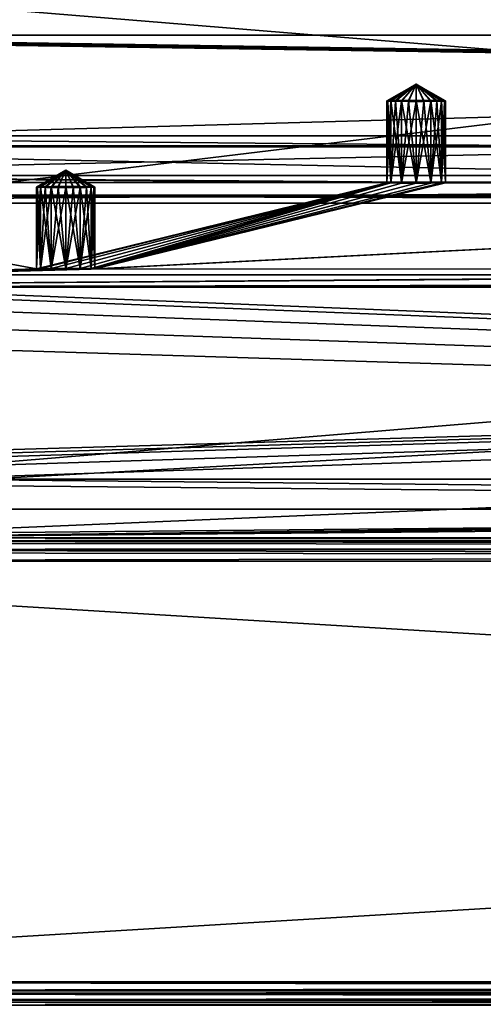
# Model space of a CAD drawing. Units: millimetres. Extents: x -300 to 300, y -145 to 262.
# Drawn here: x -234 to -194, y 130 to 214 of the extents above; entities that cross this region are included whole.
import ezdxf

# ---------------------------------------------------------------- set-up
doc = ezdxf.new("R2010")
doc.units = ezdxf.units.MM
doc.header["$LTSCALE"] = 52.148148
for name, color, linetype in [('102', 7, 'CONTINUOUS'), ('104', 7, 'CONTINUOUS'), ('106', 7, 'CONTINUOUS'), ('107', 7, 'CONTINUOUS'), ('109', 7, 'CONTINUOUS'), ('115', 7, 'CONTINUOUS'), ('118', 7, 'CONTINUOUS'), ('130', 7, 'CONTINUOUS'), ('131', 7, 'CONTINUOUS'), ('134', 7, 'CONTINUOUS'), ('137', 7, 'CONTINUOUS'), ('138', 7, 'CONTINUOUS'), ('144', 7, 'CONTINUOUS'), ('23', 7, 'CONTINUOUS'), ('24', 7, 'CONTINUOUS'), ('25', 7, 'CONTINUOUS'), ('26', 7, 'CONTINUOUS'), ('27', 7, 'CONTINUOUS'), ('28', 7, 'CONTINUOUS'), ('29', 7, 'CONTINUOUS'), ('51', 7, 'CONTINUOUS'), ('52', 7, 'CONTINUOUS'), ('53', 7, 'CONTINUOUS'), ('54', 7, 'CONTINUOUS'), ('67', 7, 'CONTINUOUS'), ('68', 7, 'CONTINUOUS'), ('69', 7, 'CONTINUOUS'), ('70', 7, 'CONTINUOUS'), ('71', 7, 'CONTINUOUS'), ('75', 7, 'CONTINUOUS'), ('78', 7, 'CONTINUOUS'), ('79', 7, 'CONTINUOUS'), ('82', 7, 'CONTINUOUS'), ('98', 7, 'CONTINUOUS')]:
    doc.layers.add(name, color=color, linetype=linetype)

msp = doc.modelspace()

# ---------------------------------------------------------------- linework, layer by layer
at = {"layer": '102', "color": 253, "linetype": 'Continuous', "true_color": 0xa0abb8}
for points in [[(-298, 170, 313), (298, 170, 313), (3.438, 170, 255.901), (-298, 170, 313)], [(-282.5, 170, 200), (-298, 170, 313), (-10.036, 170, 210.036), (-282.5, 170, 200)], [(-10.036, 170, 210.036), (-298, 170, 313), (-15.819, 170, 213.754), (-10.036, 170, 210.036)], [(-15.819, 170, 213.754), (-298, 170, 313), (-20.319, 170, 218.95), (-15.819, 170, 213.754)], [(-20.319, 170, 218.95), (-298, 170, 313), (-23.173, 170, 225.201), (-20.319, 170, 218.95)], [(-23.173, 170, 225.201), (-298, 170, 313), (-24.15, 170, 232), (-23.173, 170, 225.201)], [(-24.15, 170, 232), (-298, 170, 313), (-23.173, 170, 238.799), (-24.15, 170, 232)], [(-23.173, 170, 238.799), (-298, 170, 313), (-20.319, 170, 245.05), (-23.173, 170, 238.799)], [(-20.319, 170, 245.05), (-298, 170, 313), (-15.819, 170, 250.246), (-20.319, 170, 245.05)], [(-15.819, 170, 250.246), (-298, 170, 313), (-10.036, 170, 253.964), (-15.819, 170, 250.246)], [(-10.036, 170, 253.964), (-298, 170, 313), (-3.438, 170, 255.901), (-10.036, 170, 253.964)], [(-3.438, 170, 255.901), (-298, 170, 313), (3.438, 170, 255.901), (-3.438, 170, 255.901)], [(298, 170, -333), (-298, 170, -333), (-282.5, 170, -290), (298, 170, -333)], [(282.5, 170, -290), (298, 170, -333), (-282.5, 170, -290), (282.5, 170, -290)], [(282.5, 170, 200), (-282.5, 170, 200), (-3.438, 170, 208.099), (282.5, 170, 200)], [(-3.438, 170, 208.099), (-282.5, 170, 200), (-10.036, 170, 210.036), (-3.438, 170, 208.099)], [(254.75, 170, 198), (254.75, 170, -288), (-254.75, 170, 198), (254.75, 170, 198)], [(-254.75, 170, 198), (254.75, 170, -288), (-254.75, 170, -288), (-254.75, 170, 198)]]:
    msp.add_3dface(points, dxfattribs=at)
at = {"layer": '104', "color": 253, "linetype": 'Continuous', "true_color": 0xa0abb8}
for points in [[(298, 168, 315), (-298, 168, 315), (298, 132, 315), (298, 168, 315)], [(298, 132, 315), (-298, 168, 315), (-298, 132, 315), (298, 132, 315)]]:
    msp.add_3dface(points, dxfattribs=at)
at = {"layer": '106', "color": 253, "linetype": 'Continuous', "true_color": 0xa0abb8}
for points in [[(-298, 168, -335), (298, 168, -335), (-298, 132, -335), (-298, 168, -335)], [(-298, 132, -335), (298, 168, -335), (298, 132, -335), (-298, 132, -335)]]:
    msp.add_3dface(points, dxfattribs=at)
at = {"layer": '107', "color": 253, "linetype": 'Continuous', "true_color": 0xa0abb8}
for points in [[(-298, 132, -335), (298, 132, -335), (298, 131.223, -334.843), (-298, 132, -335)], [(-298, 131, -334.732), (-298, 132, -335), (298, 131.021, -334.744), (-298, 131, -334.732)], [(298, 131.021, -334.744), (-298, 132, -335), (298, 131.223, -334.843), (298, 131.021, -334.744)], [(298, 130.429, -334.237), (-298, 131, -334.732), (298, 131.021, -334.744), (298, 130.429, -334.237)], [(-298, 130.268, -334), (-298, 131, -334.732), (298, 130.274, -334.011), (-298, 130.268, -334)], [(298, 130.274, -334.011), (-298, 131, -334.732), (298, 130.429, -334.237), (298, 130.274, -334.011)], [(298, 130, -333), (-298, 130.268, -334), (298, 130.274, -334.011), (298, 130, -333)], [(298, 130, -333), (-298, 130, -333), (-298, 130.268, -334), (298, 130, -333)]]:
    msp.add_3dface(points, dxfattribs=at)
at = {"layer": '109', "color": 253, "linetype": 'Continuous', "true_color": 0xa0abb8}
for points in [[(298, 132, 315), (-298, 132, 315), (-298, 131.223, 314.843), (298, 132, 315)], [(298, 132, 315), (-298, 131.223, 314.843), (298, 131.223, 314.843), (298, 132, 315)], [(-298, 131.223, 314.843), (-298, 131.021, 314.744), (298, 131.223, 314.843), (-298, 131.223, 314.843)], [(298, 131.223, 314.843), (-298, 131.021, 314.744), (298, 131.021, 314.744), (298, 131.223, 314.843)], [(-298, 131.021, 314.744), (-298, 130.429, 314.237), (298, 131.021, 314.744), (-298, 131.021, 314.744)], [(298, 131.021, 314.744), (-298, 130.429, 314.237), (298, 130.429, 314.237), (298, 131.021, 314.744)], [(-298, 130.429, 314.237), (-298, 130.274, 314.011), (298, 130.429, 314.237), (-298, 130.429, 314.237)], [(298, 130.429, 314.237), (-298, 130.274, 314.011), (298, 130.274, 314.011), (298, 130.429, 314.237)], [(-298, 130, 313), (298, 130, 313), (298, 130.274, 314.011), (-298, 130, 313)], [(-298, 130.274, 314.011), (-298, 130, 313), (298, 130.274, 314.011), (-298, 130.274, 314.011)]]:
    msp.add_3dface(points, dxfattribs=at)
at = {"layer": '115', "color": 253, "linetype": 'Continuous', "true_color": 0xa0abb8}
for points in [[(298, 170, 313), (-298, 170, 313), (-298, 169.732, 314), (298, 170, 313)], [(298, 170, 313), (-298, 169.732, 314), (298, 169.843, 313.777), (298, 170, 313)], [(298, 169.843, 313.777), (-298, 169.732, 314), (298, 169.744, 313.979), (298, 169.843, 313.777)], [(298, 169.744, 313.979), (-298, 169.732, 314), (298, 169.237, 314.571), (298, 169.744, 313.979)], [(-298, 169.732, 314), (-298, 169, 314.732), (298, 169.237, 314.571), (-298, 169.732, 314)], [(298, 169.237, 314.571), (-298, 169, 314.732), (298, 169.011, 314.726), (298, 169.237, 314.571)], [(-298, 168, 315), (298, 168, 315), (298, 169.011, 314.726), (-298, 168, 315)], [(-298, 169, 314.732), (-298, 168, 315), (298, 169.011, 314.726), (-298, 169, 314.732)]]:
    msp.add_3dface(points, dxfattribs=at)
at = {"layer": '118', "color": 253, "linetype": 'Continuous', "true_color": 0xa0abb8}
for points in [[(-298, 170, -333), (298, 170, -333), (298, 169.732, -334), (-298, 170, -333)], [(-298, 169.726, -334.011), (-298, 170, -333), (298, 169.732, -334), (-298, 169.726, -334.011)], [(298, 169, -334.732), (-298, 169.726, -334.011), (298, 169.732, -334), (298, 169, -334.732)], [(-298, 169.571, -334.237), (-298, 169.726, -334.011), (298, 169, -334.732), (-298, 169.571, -334.237)], [(-298, 168.979, -334.744), (-298, 169.571, -334.237), (298, 169, -334.732), (-298, 168.979, -334.744)], [(298, 168, -335), (-298, 168.979, -334.744), (298, 169, -334.732), (298, 168, -335)], [(-298, 168.979, -334.744), (298, 168, -335), (-298, 168.777, -334.843), (-298, 168.979, -334.744)], [(298, 168, -335), (-298, 168, -335), (-298, 168.777, -334.843), (298, 168, -335)]]:
    msp.add_3dface(points, dxfattribs=at)
at = {"layer": '130', "color": 253, "linetype": 'Continuous', "true_color": 0xa0abb8}
for points in [[(277.5, 192.5, 198), (-266.75, 176.6, 198), (-277.5, 192.5, 198), (277.5, 192.5, 198)], [(-256.75, 176.6, 198), (-266.75, 176.6, 198), (277.5, 192.5, 198), (-256.75, 176.6, 198)], [(-255.752, 176.332, 198), (-256.75, 176.6, 198), (277.5, 192.5, 198), (-255.752, 176.332, 198)], [(-255.018, 175.598, 198), (-255.752, 176.332, 198), (277.5, 192.5, 198), (-255.018, 175.598, 198)], [(-254.75, 174.6, 198), (-255.018, 175.598, 198), (277.5, 192.5, 198), (-254.75, 174.6, 198)], [(-254.75, 170, 198), (-254.75, 174.6, 198), (277.5, 192.5, 198), (-254.75, 170, 198)], [(255.752, 176.332, 198), (-254.75, 170, 198), (277.5, 192.5, 198), (255.752, 176.332, 198)], [(255.018, 175.598, 198), (-254.75, 170, 198), (255.752, 176.332, 198), (255.018, 175.598, 198)], [(254.75, 174.6, 198), (-254.75, 170, 198), (255.018, 175.598, 198), (254.75, 174.6, 198)], [(254.75, 170, 198), (-254.75, 170, 198), (254.75, 174.6, 198), (254.75, 170, 198)]]:
    msp.add_3dface(points, dxfattribs=at)
at = {"layer": '131', "color": 253, "linetype": 'Continuous', "true_color": 0xa0abb8}
for points in [[(-281.036, 191.036, 200), (282.5, 170, 200), (-279.413, 192.119, 200), (-281.036, 191.036, 200)], [(-279.413, 192.119, 200), (282.5, 170, 200), (-277.5, 192.5, 200), (-279.413, 192.119, 200)], [(-277.5, 192.5, 200), (282.5, 170, 200), (277.5, 192.5, 200), (-277.5, 192.5, 200)], [(-282.119, 189.413, 200), (282.5, 170, 200), (-281.036, 191.036, 200), (-282.119, 189.413, 200)], [(-282.5, 187.5, 200), (282.5, 170, 200), (-282.119, 189.413, 200), (-282.5, 187.5, 200)], [(-282.5, 170, 200), (282.5, 170, 200), (-282.5, 187.5, 200), (-282.5, 170, 200)]]:
    msp.add_3dface(points, dxfattribs=at)
at = {"layer": '134', "color": 253, "linetype": 'Continuous', "true_color": 0xa0abb8}
for points in [[(277.5, 192.5, 198), (-277.5, 192.5, 198), (277.5, 192.5, 200), (277.5, 192.5, 198)], [(-277.5, 192.5, 198), (-277.5, 192.5, 200), (277.5, 192.5, 200), (-277.5, 192.5, 198)]]:
    msp.add_3dface(points, dxfattribs=at)
at = {"layer": '137', "color": 253, "linetype": 'Continuous', "true_color": 0xa0abb8}
for points in [[(-254.75, 174.6, -288), (254.75, 170, -288), (-242.5, 175, -288), (-254.75, 174.6, -288)], [(-254.75, 170, -288), (254.75, 170, -288), (-254.75, 174.6, -288), (-254.75, 170, -288)], [(-242.5, 175, -288), (254.75, 170, -288), (242.5, 175, -288), (-242.5, 175, -288)]]:
    msp.add_3dface(points, dxfattribs=at)
at = {"layer": '138', "color": 253, "linetype": 'Continuous', "true_color": 0xa0abb8}
for points in [[(282.5, 170, -290), (-282.5, 170, -290), (242.5, 175, -290), (282.5, 170, -290)], [(242.5, 175, -290), (-282.5, 170, -290), (-242.5, 175, -290), (242.5, 175, -290)]]:
    msp.add_3dface(points, dxfattribs=at)
at = {"layer": '144', "color": 253, "linetype": 'Continuous', "true_color": 0xa0abb8}
for points in [[(-242.5, 175, -288), (242.5, 175, -288), (-242.5, 175, -290), (-242.5, 175, -288)], [(242.5, 175, -288), (242.5, 175, -290), (-242.5, 175, -290), (242.5, 175, -288)]]:
    msp.add_3dface(points, dxfattribs=at)
at = {"layer": '23', "color": 253, "linetype": 'Continuous', "true_color": 0xa0abb8}
for points in [[(-232.5, 193.004, 170.931), (-284, 191.443, 260.917), (-276, 201, -290), (-232.5, 193.004, 170.931)], [(-202.5, 200.376, -254.005), (-232.5, 193.004, 170.931), (-276, 201, -290), (-202.5, 200.376, -254.005)], [(-202.165, 200.397, -255.253), (-202.5, 200.376, -254.005), (-276, 201, -290), (-202.165, 200.397, -255.253)], [(-201.248, 200.413, -256.17), (-202.165, 200.397, -255.253), (-276, 201, -290), (-201.248, 200.413, -256.17)], [(-200, 200.419, -256.505), (-201.248, 200.413, -256.17), (-276, 201, -290), (-200, 200.419, -256.505)], [(276, 201, -290), (-200, 200.419, -256.505), (-276, 201, -290), (276, 201, -290)], [(-198.752, 200.413, -256.17), (-200, 200.419, -256.505), (276, 201, -290), (-198.752, 200.413, -256.17)], [(-197.835, 200.397, -255.253), (-198.752, 200.413, -256.17), (276, 201, -290), (-197.835, 200.397, -255.253)], [(-197.5, 200.376, -254.005), (-197.835, 200.397, -255.253), (276, 201, -290), (-197.5, 200.376, -254.005)], [(-80, 200.419, -256.505), (-197.5, 200.376, -254.005), (276, 201, -290), (-80, 200.419, -256.505)], [(-232.165, 193.026, 169.683), (-232.5, 193.004, 170.931), (-202.5, 200.376, -254.005), (-232.165, 193.026, 169.683)], [(-231.248, 193.042, 168.766), (-232.165, 193.026, 169.683), (-202.5, 200.376, -254.005), (-231.248, 193.042, 168.766)], [(-230, 193.048, 168.431), (-231.248, 193.042, 168.766), (-202.5, 200.376, -254.005), (-230, 193.048, 168.431)], [(-228.752, 193.042, 168.766), (-230, 193.048, 168.431), (-202.5, 200.376, -254.005), (-228.752, 193.042, 168.766)], [(-227.835, 193.026, 169.683), (-228.752, 193.042, 168.766), (-202.5, 200.376, -254.005), (-227.835, 193.026, 169.683)], [(-82.5, 193.004, 170.931), (-227.835, 192.983, 172.178), (-82.5, 200.376, -254.005), (-82.5, 193.004, 170.931)], [(-227.5, 193.004, 170.931), (-227.835, 193.026, 169.683), (-202.5, 200.376, -254.005), (-227.5, 193.004, 170.931)], [(-227.835, 192.983, 172.178), (-227.5, 193.004, 170.931), (-82.5, 200.376, -254.005), (-227.835, 192.983, 172.178)], [(-82.5, 200.376, -254.005), (-227.5, 193.004, 170.931), (-197.5, 200.376, -254.005), (-82.5, 200.376, -254.005)], [(-227.5, 193.004, 170.931), (-202.5, 200.376, -254.005), (-202.165, 200.354, -252.758), (-227.5, 193.004, 170.931)], [(-197.5, 200.376, -254.005), (-227.5, 193.004, 170.931), (-197.835, 200.354, -252.758), (-197.5, 200.376, -254.005)], [(-197.835, 200.354, -252.758), (-227.5, 193.004, 170.931), (-198.752, 200.338, -251.841), (-197.835, 200.354, -252.758)], [(-201.248, 200.338, -251.841), (-227.5, 193.004, 170.931), (-202.165, 200.354, -252.758), (-201.248, 200.338, -251.841)], [(-198.752, 200.338, -251.841), (-227.5, 193.004, 170.931), (-200, 200.332, -251.506), (-198.752, 200.338, -251.841)], [(-200, 200.332, -251.506), (-227.5, 193.004, 170.931), (-201.248, 200.338, -251.841), (-200, 200.332, -251.506)], [(-80, 200.419, -256.505), (-81.248, 200.413, -256.17), (-197.5, 200.376, -254.005), (-80, 200.419, -256.505)], [(-81.248, 200.413, -256.17), (-82.165, 200.397, -255.253), (-197.5, 200.376, -254.005), (-81.248, 200.413, -256.17)], [(-82.165, 200.397, -255.253), (-82.5, 200.376, -254.005), (-197.5, 200.376, -254.005), (-82.165, 200.397, -255.253)], [(-82.5, 193.004, 170.931), (-82.165, 192.983, 172.178), (-284, 191.443, 260.917), (-82.5, 193.004, 170.931)], [(-227.835, 192.983, 172.178), (-82.5, 193.004, 170.931), (-284, 191.443, 260.917), (-227.835, 192.983, 172.178)], [(-232.5, 193.004, 170.931), (-232.165, 192.983, 172.178), (-284, 191.443, 260.917), (-232.5, 193.004, 170.931)], [(-82.165, 192.983, 172.178), (-81.248, 192.967, 173.095), (-284, 191.443, 260.917), (-82.165, 192.983, 172.178)], [(-228.752, 192.967, 173.095), (-227.835, 192.983, 172.178), (-284, 191.443, 260.917), (-228.752, 192.967, 173.095)], [(-232.165, 192.983, 172.178), (-231.248, 192.967, 173.095), (-284, 191.443, 260.917), (-232.165, 192.983, 172.178)], [(-78.752, 192.967, 173.095), (-16.9, 191.894, 234.921), (-284, 191.443, 260.917), (-78.752, 192.967, 173.095)], [(-80, 192.961, 173.43), (-78.752, 192.967, 173.095), (-284, 191.443, 260.917), (-80, 192.961, 173.43)], [(-81.248, 192.967, 173.095), (-80, 192.961, 173.43), (-284, 191.443, 260.917), (-81.248, 192.967, 173.095)], [(-230, 192.961, 173.43), (-228.752, 192.967, 173.095), (-284, 191.443, 260.917), (-230, 192.961, 173.43)], [(-231.248, 192.967, 173.095), (-230, 192.961, 173.43), (-284, 191.443, 260.917), (-231.248, 192.967, 173.095)], [(-16.9, 191.894, 234.921), (-16.074, 191.804, 240.138), (-284, 191.443, 260.917), (-16.9, 191.894, 234.921)], [(-16.074, 191.804, 240.138), (-13.672, 191.722, 244.85), (-284, 191.443, 260.917), (-16.074, 191.804, 240.138)], [(-13.672, 191.722, 244.85), (-9.931, 191.657, 248.591), (-284, 191.443, 260.917), (-13.672, 191.722, 244.85)], [(-9.931, 191.657, 248.591), (-5.218, 191.615, 250.992), (-284, 191.443, 260.917), (-9.931, 191.657, 248.591)], [(-5.218, 191.615, 250.992), (0, 191.601, 251.818), (-284, 191.443, 260.917), (-5.218, 191.615, 250.992)], [(-284, 191.443, 260.917), (0, 191.601, 251.818), (284, 191.443, 260.917), (-284, 191.443, 260.917)]]:
    msp.add_3dface(points, dxfattribs=at)
at = {"layer": '24', "color": 253, "linetype": 'Continuous', "true_color": 0xa0abb8}
for points in [[(-283.392, 212.912, -284.85), (-284, 212.859, -281.793), (284, 204.395, 206.134), (-283.392, 212.912, -284.85)], [(-284, 212.859, -281.793), (-284, 204.395, 206.134), (284, 204.395, 206.134), (-284, 212.859, -281.793)], [(-281.656, 212.958, -287.448), (-283.392, 212.912, -284.85), (284, 204.395, 206.134), (-281.656, 212.958, -287.448)], [(-279.057, 212.988, -289.184), (-281.656, 212.958, -287.448), (284, 204.395, 206.134), (-279.057, 212.988, -289.184)], [(-276, 212.998, -289.792), (-279.057, 212.988, -289.184), (284, 204.395, 206.134), (-276, 212.998, -289.792)], [(276, 212.998, -289.792), (-276, 212.998, -289.792), (284, 204.395, 206.134), (276, 212.998, -289.792)], [(-284, 203.528, 256.126), (-284, 203.441, 261.125), (284, 203.441, 261.125), (-284, 203.528, 256.126)], [(284, 203.528, 256.126), (-284, 203.528, 256.126), (284, 203.441, 261.125), (284, 203.528, 256.126)]]:
    msp.add_3dface(points, dxfattribs=at)
at = {"layer": '25', "color": 253, "linetype": 'Continuous', "true_color": 0xa0abb8}
for points in [[(-284, 191.443, 260.917), (284, 191.443, 260.917), (-284, 203.441, 261.125), (-284, 191.443, 260.917)], [(-284, 203.441, 261.125), (284, 191.443, 260.917), (284, 203.441, 261.125), (-284, 203.441, 261.125)]]:
    msp.add_3dface(points, dxfattribs=at)
at = {"layer": '26', "color": 253, "linetype": 'Continuous', "true_color": 0xa0abb8}
for points in [[(276, 201, -290), (-276, 201, -290), (276, 212.998, -289.792), (276, 201, -290)], [(-276, 201, -290), (-276, 212.998, -289.792), (276, 212.998, -289.792), (-276, 201, -290)]]:
    msp.add_3dface(points, dxfattribs=at)
at = {"layer": '27', "color": 253, "linetype": 'Continuous', "true_color": 0xa0abb8}
for points in [[(-284, 203.528, 256.126), (284, 203.528, 256.126), (-284, 198.616, 251.04), (-284, 203.528, 256.126)], [(-284, 198.616, 251.04), (284, 203.528, 256.126), (284, 198.616, 251.04), (-284, 198.616, 251.04)]]:
    msp.add_3dface(points, dxfattribs=at)
at = {"layer": '28', "color": 253, "linetype": 'Continuous', "true_color": 0xa0abb8}
for points in [[(-284, 198.616, 251.04), (-0.003, 198.633, 250.04), (-284, 199.309, 211.046), (-284, 198.616, 251.04)], [(-14.311, 198.815, 239.522), (-15, 198.893, 235.042), (-284, 199.309, 211.046), (-14.311, 198.815, 239.522)], [(-15, 198.893, 235.042), (-14.308, 198.971, 230.544), (-284, 199.309, 211.046), (-15, 198.893, 235.042)], [(-12.205, 198.742, 243.754), (-14.311, 198.815, 239.522), (-284, 199.309, 211.046), (-12.205, 198.742, 243.754)], [(-10.657, 198.71, 245.596), (-12.205, 198.742, 243.754), (-284, 199.309, 211.046), (-10.657, 198.71, 245.596)], [(-8.835, 198.683, 247.159), (-10.657, 198.71, 245.596), (-284, 199.309, 211.046), (-8.835, 198.683, 247.159)], [(-4.618, 198.646, 249.311), (-8.835, 198.683, 247.159), (-284, 199.309, 211.046), (-4.618, 198.646, 249.311)], [(-0.003, 198.633, 250.04), (-4.618, 198.646, 249.311), (-284, 199.309, 211.046), (-0.003, 198.633, 250.04)], [(-4.609, 199.141, 220.771), (0.003, 199.153, 220.045), (-284, 199.309, 211.046), (-4.609, 199.141, 220.771)], [(0.003, 199.153, 220.045), (284, 199.309, 211.046), (-284, 199.309, 211.046), (0.003, 199.153, 220.045)], [(-8.819, 199.104, 222.914), (-4.609, 199.141, 220.771), (-284, 199.309, 211.046), (-8.819, 199.104, 222.914)], [(-10.64, 199.077, 224.471), (-8.819, 199.104, 222.914), (-284, 199.309, 211.046), (-10.64, 199.077, 224.471)], [(-12.191, 199.045, 226.314), (-10.64, 199.077, 224.471), (-284, 199.309, 211.046), (-12.191, 199.045, 226.314)], [(-14.308, 198.971, 230.544), (-12.191, 199.045, 226.314), (-284, 199.309, 211.046), (-14.308, 198.971, 230.544)], [(-284, 198.616, 251.04), (284, 198.616, 251.04), (-0.003, 198.633, 250.04), (-284, 198.616, 251.04)]]:
    msp.add_3dface(points, dxfattribs=at)
at = {"layer": '29', "color": 253, "linetype": 'Continuous', "true_color": 0xa0abb8}
for points in [[(284, 204.395, 206.134), (-284, 204.395, 206.134), (284, 199.309, 211.046), (284, 204.395, 206.134)], [(284, 199.309, 211.046), (-284, 204.395, 206.134), (-284, 199.309, 211.046), (284, 199.309, 211.046)]]:
    msp.add_3dface(points, dxfattribs=at)
at = {"layer": '51', "color": 253, "linetype": 'Continuous', "true_color": 0xa0abb8}
for points in [[(-232.415, 200.014, 170.405), (-230, 201.446, 171.077), (-232.5, 200.003, 171.052), (-232.415, 200.014, 170.405)], [(-232.165, 200.025, 169.802), (-230, 201.446, 171.077), (-232.415, 200.014, 170.405), (-232.165, 200.025, 169.802)], [(-231.768, 200.034, 169.285), (-230, 201.446, 171.077), (-232.165, 200.025, 169.802), (-231.768, 200.034, 169.285)], [(-231.25, 200.041, 168.887), (-230, 201.446, 171.077), (-231.768, 200.034, 169.285), (-231.25, 200.041, 168.887)], [(-230.647, 200.045, 168.638), (-230, 201.446, 171.077), (-231.25, 200.041, 168.887), (-230.647, 200.045, 168.638)], [(-230, 200.047, 168.552), (-230, 201.446, 171.077), (-230.647, 200.045, 168.638), (-230, 200.047, 168.552)], [(-227.5, 200.003, 171.052), (-230, 201.446, 171.077), (-227.585, 200.014, 170.405), (-227.5, 200.003, 171.052)], [(-227.585, 200.014, 170.405), (-230, 201.446, 171.077), (-227.835, 200.025, 169.802), (-227.585, 200.014, 170.405)], [(-227.835, 200.025, 169.802), (-230, 201.446, 171.077), (-228.232, 200.034, 169.285), (-227.835, 200.025, 169.802)], [(-228.232, 200.034, 169.285), (-230, 201.446, 171.077), (-228.75, 200.041, 168.887), (-228.232, 200.034, 169.285)], [(-228.75, 200.041, 168.887), (-230, 201.446, 171.077), (-229.353, 200.045, 168.638), (-228.75, 200.041, 168.887)], [(-229.353, 200.045, 168.638), (-230, 201.446, 171.077), (-230, 200.047, 168.552), (-229.353, 200.045, 168.638)]]:
    msp.add_3dface(points, dxfattribs=at)
at = {"layer": '52', "color": 253, "linetype": 'Continuous', "true_color": 0xa0abb8}
for points in [[(-232.165, 193.026, 169.683), (-232.415, 200.014, 170.405), (-232.5, 200.003, 171.052), (-232.165, 193.026, 169.683)], [(-232.5, 193.004, 170.931), (-232.165, 193.026, 169.683), (-232.5, 200.003, 171.052), (-232.5, 193.004, 170.931)], [(-232.165, 193.026, 169.683), (-232.165, 200.025, 169.802), (-232.415, 200.014, 170.405), (-232.165, 193.026, 169.683)], [(-231.248, 193.042, 168.766), (-231.768, 200.034, 169.285), (-232.165, 200.025, 169.802), (-231.248, 193.042, 168.766)], [(-232.165, 193.026, 169.683), (-231.248, 193.042, 168.766), (-232.165, 200.025, 169.802), (-232.165, 193.026, 169.683)], [(-231.248, 193.042, 168.766), (-231.25, 200.041, 168.887), (-231.768, 200.034, 169.285), (-231.248, 193.042, 168.766)], [(-230, 193.048, 168.431), (-230.647, 200.045, 168.638), (-231.25, 200.041, 168.887), (-230, 193.048, 168.431)], [(-231.248, 193.042, 168.766), (-230, 193.048, 168.431), (-231.25, 200.041, 168.887), (-231.248, 193.042, 168.766)], [(-230, 193.048, 168.431), (-230, 200.047, 168.552), (-230.647, 200.045, 168.638), (-230, 193.048, 168.431)], [(-230, 193.048, 168.431), (-228.752, 193.042, 168.766), (-230, 200.047, 168.552), (-230, 193.048, 168.431)], [(-228.752, 193.042, 168.766), (-229.353, 200.045, 168.638), (-230, 200.047, 168.552), (-228.752, 193.042, 168.766)], [(-228.752, 193.042, 168.766), (-228.75, 200.041, 168.887), (-229.353, 200.045, 168.638), (-228.752, 193.042, 168.766)], [(-228.752, 193.042, 168.766), (-227.835, 193.026, 169.683), (-228.75, 200.041, 168.887), (-228.752, 193.042, 168.766)], [(-227.835, 193.026, 169.683), (-228.232, 200.034, 169.285), (-228.75, 200.041, 168.887), (-227.835, 193.026, 169.683)], [(-227.835, 193.026, 169.683), (-227.835, 200.025, 169.802), (-228.232, 200.034, 169.285), (-227.835, 193.026, 169.683)], [(-227.835, 193.026, 169.683), (-227.5, 193.004, 170.931), (-227.835, 200.025, 169.802), (-227.835, 193.026, 169.683)], [(-227.5, 193.004, 170.931), (-227.585, 200.014, 170.405), (-227.835, 200.025, 169.802), (-227.5, 193.004, 170.931)], [(-227.5, 193.004, 170.931), (-227.5, 200.003, 171.052), (-227.585, 200.014, 170.405), (-227.5, 193.004, 170.931)]]:
    msp.add_3dface(points, dxfattribs=at)
at = {"layer": '53', "color": 253, "linetype": 'Continuous', "true_color": 0xa0abb8}
for points in [[(-232.5, 200.003, 171.052), (-230, 201.446, 171.077), (-232.415, 199.992, 171.699), (-232.5, 200.003, 171.052)], [(-232.415, 199.992, 171.699), (-230, 201.446, 171.077), (-232.165, 199.982, 172.302), (-232.415, 199.992, 171.699)], [(-232.165, 199.982, 172.302), (-230, 201.446, 171.077), (-231.768, 199.973, 172.82), (-232.165, 199.982, 172.302)], [(-231.768, 199.973, 172.82), (-230, 201.446, 171.077), (-231.25, 199.966, 173.217), (-231.768, 199.973, 172.82)], [(-231.25, 199.966, 173.217), (-230, 201.446, 171.077), (-230.647, 199.961, 173.467), (-231.25, 199.966, 173.217)], [(-230.647, 199.961, 173.467), (-230, 201.446, 171.077), (-230, 199.96, 173.552), (-230.647, 199.961, 173.467)], [(-230, 201.446, 171.077), (-227.5, 200.003, 171.052), (-227.585, 199.992, 171.699), (-230, 201.446, 171.077)], [(-230, 199.96, 173.552), (-230, 201.446, 171.077), (-229.353, 199.961, 173.467), (-230, 199.96, 173.552)], [(-229.353, 199.961, 173.467), (-230, 201.446, 171.077), (-228.75, 199.966, 173.217), (-229.353, 199.961, 173.467)], [(-228.75, 199.966, 173.217), (-230, 201.446, 171.077), (-228.232, 199.973, 172.82), (-228.75, 199.966, 173.217)], [(-228.232, 199.973, 172.82), (-230, 201.446, 171.077), (-227.835, 199.982, 172.302), (-228.232, 199.973, 172.82)], [(-227.835, 199.982, 172.302), (-230, 201.446, 171.077), (-227.585, 199.992, 171.699), (-227.835, 199.982, 172.302)]]:
    msp.add_3dface(points, dxfattribs=at)
at = {"layer": '54', "color": 253, "linetype": 'Continuous', "true_color": 0xa0abb8}
for points in [[(-232.5, 193.004, 170.931), (-232.5, 200.003, 171.052), (-232.415, 199.992, 171.699), (-232.5, 193.004, 170.931)], [(-232.5, 193.004, 170.931), (-232.415, 199.992, 171.699), (-232.165, 199.982, 172.302), (-232.5, 193.004, 170.931)], [(-232.165, 192.983, 172.178), (-232.5, 193.004, 170.931), (-232.165, 199.982, 172.302), (-232.165, 192.983, 172.178)], [(-232.165, 192.983, 172.178), (-232.165, 199.982, 172.302), (-231.768, 199.973, 172.82), (-232.165, 192.983, 172.178)], [(-232.165, 192.983, 172.178), (-231.768, 199.973, 172.82), (-231.25, 199.966, 173.217), (-232.165, 192.983, 172.178)], [(-231.248, 192.967, 173.095), (-232.165, 192.983, 172.178), (-231.25, 199.966, 173.217), (-231.248, 192.967, 173.095)], [(-231.248, 192.967, 173.095), (-231.25, 199.966, 173.217), (-230.647, 199.961, 173.467), (-231.248, 192.967, 173.095)], [(-231.248, 192.967, 173.095), (-230.647, 199.961, 173.467), (-230, 199.96, 173.552), (-231.248, 192.967, 173.095)], [(-230, 192.961, 173.43), (-231.248, 192.967, 173.095), (-230, 199.96, 173.552), (-230, 192.961, 173.43)], [(-228.752, 192.967, 173.095), (-230, 192.961, 173.43), (-228.75, 199.966, 173.217), (-228.752, 192.967, 173.095)], [(-230, 192.961, 173.43), (-229.353, 199.961, 173.467), (-228.75, 199.966, 173.217), (-230, 192.961, 173.43)], [(-230, 192.961, 173.43), (-230, 199.96, 173.552), (-229.353, 199.961, 173.467), (-230, 192.961, 173.43)], [(-227.835, 192.983, 172.178), (-228.752, 192.967, 173.095), (-227.835, 199.982, 172.302), (-227.835, 192.983, 172.178)], [(-228.752, 192.967, 173.095), (-228.232, 199.973, 172.82), (-227.835, 199.982, 172.302), (-228.752, 192.967, 173.095)], [(-228.752, 192.967, 173.095), (-228.75, 199.966, 173.217), (-228.232, 199.973, 172.82), (-228.752, 192.967, 173.095)], [(-227.5, 193.004, 170.931), (-227.835, 192.983, 172.178), (-227.5, 200.003, 171.052), (-227.5, 193.004, 170.931)], [(-227.5, 200.003, 171.052), (-227.835, 192.983, 172.178), (-227.585, 199.992, 171.699), (-227.5, 200.003, 171.052)], [(-227.835, 192.983, 172.178), (-227.835, 199.982, 172.302), (-227.585, 199.992, 171.699), (-227.835, 192.983, 172.178)]]:
    msp.add_3dface(points, dxfattribs=at)
at = {"layer": '67', "color": 253, "linetype": 'Continuous', "true_color": 0xa0abb8}
for points in [[(-202.415, 207.386, -254.531), (-200, 208.818, -253.859), (-202.5, 207.375, -253.884), (-202.415, 207.386, -254.531)], [(-202.165, 207.396, -255.134), (-200, 208.818, -253.859), (-202.415, 207.386, -254.531), (-202.165, 207.396, -255.134)], [(-201.768, 207.405, -255.652), (-200, 208.818, -253.859), (-202.165, 207.396, -255.134), (-201.768, 207.405, -255.652)], [(-201.25, 207.412, -256.049), (-200, 208.818, -253.859), (-201.768, 207.405, -255.652), (-201.25, 207.412, -256.049)], [(-200.647, 207.416, -256.298), (-200, 208.818, -253.859), (-201.25, 207.412, -256.049), (-200.647, 207.416, -256.298)], [(-200, 207.418, -256.384), (-200, 208.818, -253.859), (-200.647, 207.416, -256.298), (-200, 207.418, -256.384)], [(-197.5, 207.375, -253.884), (-200, 208.818, -253.859), (-197.585, 207.386, -254.531), (-197.5, 207.375, -253.884)], [(-197.585, 207.386, -254.531), (-200, 208.818, -253.859), (-197.835, 207.396, -255.134), (-197.585, 207.386, -254.531)], [(-197.835, 207.396, -255.134), (-200, 208.818, -253.859), (-198.232, 207.405, -255.652), (-197.835, 207.396, -255.134)], [(-198.232, 207.405, -255.652), (-200, 208.818, -253.859), (-198.75, 207.412, -256.049), (-198.232, 207.405, -255.652)], [(-198.75, 207.412, -256.049), (-200, 208.818, -253.859), (-199.353, 207.416, -256.298), (-198.75, 207.412, -256.049)], [(-199.353, 207.416, -256.298), (-200, 208.818, -253.859), (-200, 207.418, -256.384), (-199.353, 207.416, -256.298)]]:
    msp.add_3dface(points, dxfattribs=at)
at = {"layer": '68', "color": 253, "linetype": 'Continuous', "true_color": 0xa0abb8}
for points in [[(-202.165, 200.397, -255.253), (-202.415, 207.386, -254.531), (-202.5, 207.375, -253.884), (-202.165, 200.397, -255.253)], [(-202.5, 200.376, -254.005), (-202.165, 200.397, -255.253), (-202.5, 207.375, -253.884), (-202.5, 200.376, -254.005)], [(-202.165, 200.397, -255.253), (-202.165, 207.396, -255.134), (-202.415, 207.386, -254.531), (-202.165, 200.397, -255.253)], [(-201.248, 200.413, -256.17), (-201.768, 207.405, -255.652), (-202.165, 207.396, -255.134), (-201.248, 200.413, -256.17)], [(-202.165, 200.397, -255.253), (-201.248, 200.413, -256.17), (-202.165, 207.396, -255.134), (-202.165, 200.397, -255.253)], [(-201.248, 200.413, -256.17), (-201.25, 207.412, -256.049), (-201.768, 207.405, -255.652), (-201.248, 200.413, -256.17)], [(-200, 200.419, -256.505), (-200.647, 207.416, -256.298), (-201.25, 207.412, -256.049), (-200, 200.419, -256.505)], [(-201.248, 200.413, -256.17), (-200, 200.419, -256.505), (-201.25, 207.412, -256.049), (-201.248, 200.413, -256.17)], [(-200, 200.419, -256.505), (-200, 207.418, -256.384), (-200.647, 207.416, -256.298), (-200, 200.419, -256.505)], [(-200, 200.419, -256.505), (-198.752, 200.413, -256.17), (-200, 207.418, -256.384), (-200, 200.419, -256.505)], [(-198.752, 200.413, -256.17), (-199.353, 207.416, -256.298), (-200, 207.418, -256.384), (-198.752, 200.413, -256.17)], [(-198.752, 200.413, -256.17), (-198.75, 207.412, -256.049), (-199.353, 207.416, -256.298), (-198.752, 200.413, -256.17)], [(-198.752, 200.413, -256.17), (-197.835, 200.397, -255.253), (-198.75, 207.412, -256.049), (-198.752, 200.413, -256.17)], [(-197.835, 200.397, -255.253), (-198.232, 207.405, -255.652), (-198.75, 207.412, -256.049), (-197.835, 200.397, -255.253)], [(-197.835, 200.397, -255.253), (-197.835, 207.396, -255.134), (-198.232, 207.405, -255.652), (-197.835, 200.397, -255.253)], [(-197.835, 200.397, -255.253), (-197.5, 200.376, -254.005), (-197.835, 207.396, -255.134), (-197.835, 200.397, -255.253)], [(-197.5, 200.376, -254.005), (-197.585, 207.386, -254.531), (-197.835, 207.396, -255.134), (-197.5, 200.376, -254.005)], [(-197.5, 200.376, -254.005), (-197.5, 207.375, -253.884), (-197.585, 207.386, -254.531), (-197.5, 200.376, -254.005)]]:
    msp.add_3dface(points, dxfattribs=at)
at = {"layer": '69', "color": 253, "linetype": 'Continuous', "true_color": 0xa0abb8}
for points in [[(-202.5, 207.375, -253.884), (-200, 208.818, -253.859), (-202.415, 207.363, -253.237), (-202.5, 207.375, -253.884)], [(-202.415, 207.363, -253.237), (-200, 208.818, -253.859), (-202.165, 207.353, -252.634), (-202.415, 207.363, -253.237)], [(-202.165, 207.353, -252.634), (-200, 208.818, -253.859), (-201.768, 207.344, -252.117), (-202.165, 207.353, -252.634)], [(-201.768, 207.344, -252.117), (-200, 208.818, -253.859), (-201.25, 207.337, -251.719), (-201.768, 207.344, -252.117)], [(-201.25, 207.337, -251.719), (-200, 208.818, -253.859), (-200.647, 207.333, -251.47), (-201.25, 207.337, -251.719)], [(-200.647, 207.333, -251.47), (-200, 208.818, -253.859), (-200, 207.331, -251.384), (-200.647, 207.333, -251.47)], [(-200, 208.818, -253.859), (-197.5, 207.375, -253.884), (-197.585, 207.363, -253.237), (-200, 208.818, -253.859)], [(-200, 207.331, -251.384), (-200, 208.818, -253.859), (-199.353, 207.333, -251.47), (-200, 207.331, -251.384)], [(-199.353, 207.333, -251.47), (-200, 208.818, -253.859), (-198.75, 207.337, -251.719), (-199.353, 207.333, -251.47)], [(-198.75, 207.337, -251.719), (-200, 208.818, -253.859), (-198.232, 207.344, -252.117), (-198.75, 207.337, -251.719)], [(-198.232, 207.344, -252.117), (-200, 208.818, -253.859), (-197.835, 207.353, -252.634), (-198.232, 207.344, -252.117)], [(-197.835, 207.353, -252.634), (-200, 208.818, -253.859), (-197.585, 207.363, -253.237), (-197.835, 207.353, -252.634)]]:
    msp.add_3dface(points, dxfattribs=at)
at = {"layer": '70', "color": 253, "linetype": 'Continuous', "true_color": 0xa0abb8}
for points in [[(-202.5, 200.376, -254.005), (-202.5, 207.375, -253.884), (-202.415, 207.363, -253.237), (-202.5, 200.376, -254.005)], [(-202.5, 200.376, -254.005), (-202.415, 207.363, -253.237), (-202.165, 207.353, -252.634), (-202.5, 200.376, -254.005)], [(-202.165, 200.354, -252.758), (-202.5, 200.376, -254.005), (-202.165, 207.353, -252.634), (-202.165, 200.354, -252.758)], [(-202.165, 200.354, -252.758), (-202.165, 207.353, -252.634), (-201.768, 207.344, -252.117), (-202.165, 200.354, -252.758)], [(-202.165, 200.354, -252.758), (-201.768, 207.344, -252.117), (-201.25, 207.337, -251.719), (-202.165, 200.354, -252.758)], [(-201.248, 200.338, -251.841), (-202.165, 200.354, -252.758), (-201.25, 207.337, -251.719), (-201.248, 200.338, -251.841)], [(-201.248, 200.338, -251.841), (-201.25, 207.337, -251.719), (-200.647, 207.333, -251.47), (-201.248, 200.338, -251.841)], [(-201.248, 200.338, -251.841), (-200.647, 207.333, -251.47), (-200, 207.331, -251.384), (-201.248, 200.338, -251.841)], [(-200, 200.332, -251.506), (-201.248, 200.338, -251.841), (-200, 207.331, -251.384), (-200, 200.332, -251.506)], [(-198.752, 200.338, -251.841), (-200, 200.332, -251.506), (-198.75, 207.337, -251.719), (-198.752, 200.338, -251.841)], [(-200, 200.332, -251.506), (-199.353, 207.333, -251.47), (-198.75, 207.337, -251.719), (-200, 200.332, -251.506)], [(-200, 200.332, -251.506), (-200, 207.331, -251.384), (-199.353, 207.333, -251.47), (-200, 200.332, -251.506)], [(-197.835, 200.354, -252.758), (-198.752, 200.338, -251.841), (-197.835, 207.353, -252.634), (-197.835, 200.354, -252.758)], [(-198.752, 200.338, -251.841), (-198.232, 207.344, -252.117), (-197.835, 207.353, -252.634), (-198.752, 200.338, -251.841)], [(-198.752, 200.338, -251.841), (-198.75, 207.337, -251.719), (-198.232, 207.344, -252.117), (-198.752, 200.338, -251.841)], [(-197.5, 200.376, -254.005), (-197.835, 200.354, -252.758), (-197.5, 207.375, -253.884), (-197.5, 200.376, -254.005)], [(-197.5, 207.375, -253.884), (-197.835, 200.354, -252.758), (-197.585, 207.363, -253.237), (-197.5, 207.375, -253.884)], [(-197.835, 200.354, -252.758), (-197.835, 207.353, -252.634), (-197.585, 207.363, -253.237), (-197.835, 200.354, -252.758)]]:
    msp.add_3dface(points, dxfattribs=at)
at = {"layer": '71', "color": 253, "linetype": 'Continuous', "true_color": 0xa0abb8}
for points in [[(-284, 172.443, 261.129), (284, 172.443, 261.129), (-287, 172.444, 264.129), (-284, 172.443, 261.129)], [(-287, 172.444, 264.129), (284, 172.443, 261.129), (287, 172.444, 264.129), (-287, 172.444, 264.129)]]:
    msp.add_3dface(points, dxfattribs=at)
at = {"layer": '75', "color": 253, "linetype": 'Continuous', "true_color": 0xa0abb8}
for points in [[(-287, 172.444, 264.129), (287, 172.444, 264.129), (-287, 219.444, 264.124), (-287, 172.444, 264.129)], [(287, 172.444, 264.129), (287, 219.444, 264.124), (-287, 219.444, 264.124), (287, 172.444, 264.129)]]:
    msp.add_3dface(points, dxfattribs=at)
at = {"layer": '78', "color": 253, "linetype": 'Continuous', "true_color": 0xa0abb8}
for points in [[(-276, 262.383, -293.007), (276, 262.383, -293.007), (-235, 200.383, -293), (-276, 262.383, -293.007)], [(-235, 200.383, -293), (276, 262.383, -293.007), (235, 200.383, -293), (-235, 200.383, -293)]]:
    msp.add_3dface(points, dxfattribs=at)
at = {"layer": '79', "color": 253, "linetype": 'Continuous', "true_color": 0xa0abb8}
for points in [[(276, 262.384, -290.007), (-276, 262.384, -290.007), (235, 200.384, -290), (276, 262.384, -290.007)], [(235, 200.384, -290), (-276, 262.384, -290.007), (-235, 200.384, -290), (235, 200.384, -290)]]:
    msp.add_3dface(points, dxfattribs=at)
at = {"layer": '82', "color": 253, "linetype": 'Continuous', "true_color": 0xa0abb8}
for points in [[(-284, 172.443, 261.129), (-284, 203.441, 261.125), (284, 219.443, 261.124), (-284, 172.443, 261.129)], [(-284, 203.441, 261.125), (-284, 219.443, 261.124), (284, 219.443, 261.124), (-284, 203.441, 261.125)], [(284, 203.441, 261.125), (-284, 172.443, 261.129), (284, 219.443, 261.124), (284, 203.441, 261.125)], [(284, 203.441, 261.125), (284, 172.443, 261.129), (-284, 172.443, 261.129), (284, 203.441, 261.125)]]:
    msp.add_3dface(points, dxfattribs=at)
at = {"layer": '98', "color": 253, "linetype": 'Continuous', "true_color": 0xa0abb8}
for points in [[(-235, 200.383, -293), (235, 200.383, -293), (-235, 200.384, -290), (-235, 200.383, -293)], [(235, 200.383, -293), (235, 200.384, -290), (-235, 200.384, -290), (235, 200.383, -293)]]:
    msp.add_3dface(points, dxfattribs=at)

doc.saveas('drawing.dxf')
